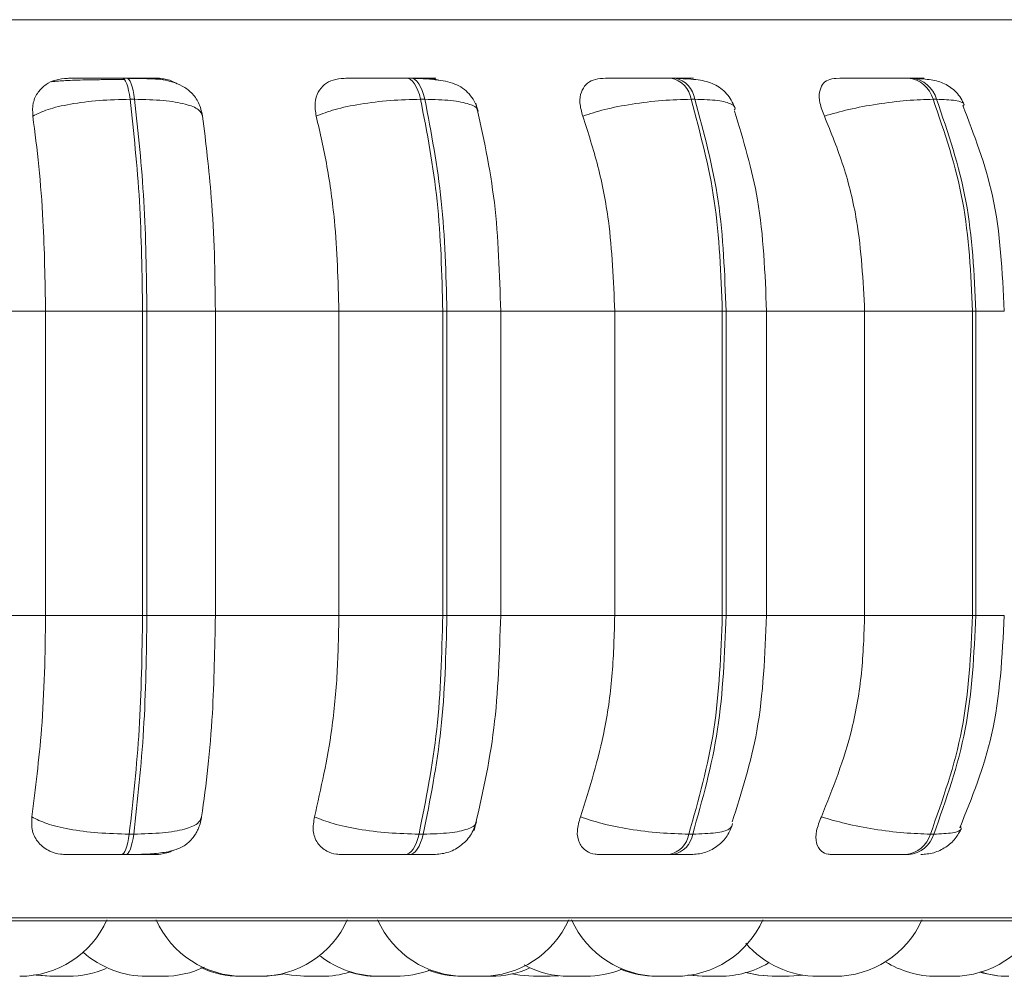
# Model space of a CAD drawing. Units: millimetres. Extents: x 470 to 882, y 3 to 283.
# Drawn here: x 802 to 802, y 177 to 177 of the extents above; entities that cross this region are included whole.
import ezdxf

# ---------------------------------------------------------------- set-up
doc = ezdxf.new("R2010")
doc.units = ezdxf.units.MM

msp = doc.modelspace()

# ---------------------------------------------------------------- linework, layer by layer
at = {"color": 7, "linetype": 'Continuous', "lineweight": 15}
for p, q in [((792.9231, 177.48064), (834.1431, 177.48064)), ((801.67322, 177.42689), (801.67734, 177.42689)), ((801.93493, 177.42689), (801.93883, 177.42689)), ((802.17858, 177.42689), (802.18214, 177.42689)), ((802.39677, 177.42689), (802.39988, 177.42689)), ((801.68053, 177.40742), (801.68465, 177.40742)), ((801.94796, 177.40742), (801.95185, 177.40742)), ((802.19692, 177.40742), (802.20048, 177.40742)), ((802.41987, 177.40742), (802.42298, 177.40742)), ((801.60269, 177.21242), (801.48449, 177.21242)), ((801.60269, 177.21242), (801.60269, 176.93242)), ((801.69205, 177.21242), (801.60269, 177.21242)), ((801.69205, 177.21242), (801.69205, 176.93242)), ((801.69606, 177.21242), (801.69205, 177.21242)), ((801.75902, 177.21242), (801.69606, 177.21242)), ((801.69606, 176.93242), (801.69606, 177.21242)), ((801.87279, 177.21242), (801.75902, 177.21242)), ((801.75902, 176.93242), (801.75902, 177.21242)), ((801.87279, 177.21242), (801.87279, 176.93242)), ((801.96843, 177.21242), (801.87279, 177.21242)), ((801.96843, 177.21242), (801.96843, 176.93242)), ((801.97223, 177.21242), (801.96843, 177.21242)), ((801.97223, 176.93242), (801.97223, 177.21242)), ((802.12672, 177.21242), (802.02083, 177.21242)), ((802.02188, 177.21242), (802.02188, 176.93242)), ((802.22574, 177.21242), (802.12672, 177.21242)), ((802.12672, 177.21242), (802.12672, 176.93242)), ((802.22574, 177.21242), (802.22574, 176.93242)), ((802.2292, 177.21242), (802.22574, 177.21242)), ((802.2292, 176.93242), (802.2292, 177.21242)), ((802.35676, 177.21242), (802.26197, 177.21242)), ((802.26646, 177.21242), (802.26646, 176.93242)), ((802.35676, 177.21242), (802.35676, 176.93242)), ((802.45614, 177.21242), (802.35676, 177.21242)), ((802.45614, 177.21242), (802.45614, 176.93242)), ((802.45918, 177.21242), (802.45614, 177.21242)), ((802.45918, 176.93242), (802.45918, 177.21242)), ((801.60269, 176.93242), (801.48449, 176.93242)), ((801.69205, 176.93242), (801.60269, 176.93242)), ((801.69606, 176.93242), (801.69205, 176.93242)), ((801.75902, 176.93242), (801.69606, 176.93242)), ((801.87279, 176.93242), (801.75902, 176.93242)), ((801.96843, 176.93242), (801.87279, 176.93242)), ((801.97223, 176.93242), (801.96843, 176.93242)), ((802.12672, 176.93242), (802.02083, 176.93242)), ((802.22574, 176.93242), (802.12672, 176.93242)), ((802.2292, 176.93242), (802.22574, 176.93242)), ((802.35676, 176.93242), (802.26197, 176.93242)), ((802.45614, 176.93242), (802.35676, 176.93242)), ((802.45918, 176.93242), (802.45614, 176.93242)), ((801.68385, 176.73124), (801.67973, 176.73124)), ((801.95042, 176.73124), (801.94652, 176.73124)), ((802.19847, 176.73124), (802.1949, 176.73124)), ((802.42045, 176.73124), (802.41733, 176.73124)), ((801.67662, 176.71242), (801.6725, 176.71242)), ((801.93755, 176.71242), (801.93365, 176.71242)), ((802.18034, 176.71242), (802.17677, 176.71242)), ((802.39761, 176.71242), (802.39449, 176.71242)), ((802.76857, 176.65147), (799.91257, 176.65147)), ((801.85704, 176.60042), (801.84164, 176.60042)), ((801.92345, 176.60042), (801.92336, 176.60042)), ((802.06731, 176.60042), (802.05191, 176.60042)), ((802.07531, 176.60078), (802.06731, 176.60042)), ((802.18271, 176.60042), (802.16731, 176.60042)), ((802.18066, 176.60042), (802.18067, 176.60042)), ((802.2998, 176.60131), (802.28735, 176.60042))]:
    msp.add_line(p, q, dxfattribs=at)
at = {"color": 8, "linetype": 'Continuous', "lineweight": 15}
for p, q in [((802.79509, 177.48064), (799.88604, 177.48064)), ((801.93493, 177.42689), (801.93487, 177.42689)), ((802.02188, 177.21242), (801.97223, 177.21242)), ((802.2292, 177.21242), (802.26646, 177.21242)), ((802.48534, 177.21242), (802.45918, 177.21242)), ((802.02188, 176.93242), (801.97223, 176.93242)), ((802.2292, 176.93242), (802.26646, 176.93242)), ((802.48534, 176.93242), (802.45918, 176.93242)), ((802.77843, 176.65407), (799.9027, 176.65407))]:
    msp.add_line(p, q, dxfattribs=at)
at = {"color": 7, "linetype": 'Continuous', "lineweight": 15, "flags": 128}
for points in [[(801.67319, 177.42689), (801.67429, 177.42658), (801.67537, 177.4256), (801.67642, 177.42397), (801.67741, 177.42172), (801.67833, 177.41889), (801.67917, 177.41552), (801.67991, 177.41168), (801.68053, 177.40742)], [(801.68465, 177.40742), (801.68402, 177.41168), (801.68328, 177.41552), (801.68245, 177.41889), (801.68152, 177.42172), (801.68053, 177.42397), (801.67949, 177.4256), (801.6784, 177.42658), (801.6773, 177.42689)], [(801.93487, 177.42689), (801.93683, 177.42658), (801.93876, 177.4256), (801.94062, 177.42397), (801.94239, 177.42172), (801.94404, 177.41889), (801.94553, 177.41552), (801.94684, 177.41168), (801.94796, 177.40742)], [(801.95185, 177.40742), (801.95074, 177.41168), (801.94942, 177.41552), (801.94793, 177.41889), (801.94629, 177.42172), (801.94452, 177.42397), (801.94266, 177.4256), (801.94073, 177.42658), (801.93877, 177.42689)], [(801.67973, 176.73124), (801.6791, 176.72713), (801.67837, 176.72342), (801.67754, 176.72017), (801.67663, 176.71744), (801.67566, 176.71527), (801.67463, 176.7137), (801.67358, 176.71274), (801.6725, 176.71242)], [(801.67662, 176.71242), (801.6777, 176.71274), (801.67875, 176.7137), (801.67978, 176.71527), (801.68075, 176.71744), (801.68166, 176.72017), (801.68249, 176.72342), (801.68322, 176.72713), (801.68385, 176.73124)], [(801.94652, 176.73124), (801.9454, 176.72713), (801.9441, 176.72342), (801.94262, 176.72017), (801.94101, 176.71744), (801.93927, 176.71527), (801.93745, 176.7137), (801.93556, 176.71274), (801.93365, 176.71242)], [(801.93755, 176.71242), (801.93946, 176.71274), (801.94135, 176.7137), (801.94317, 176.71527), (801.94491, 176.71744), (801.94653, 176.72017), (801.948, 176.72342), (801.9493, 176.72713), (801.95042, 176.73124)], [(802.27195, 176.60042), (802.25935, 176.60133), (802.24733, 176.60393)], [(801.60663, 176.60042), (801.59403, 176.60133), (801.59137, 176.60175)], [(801.60825, 176.60042), (801.59565, 176.60133), (801.59218, 176.6019)], [(801.82125, 176.60253), (801.81469, 176.60133), (801.80209, 176.60042)], [(801.84164, 176.60042), (801.82904, 176.60133), (801.82163, 176.60273)], [(802.05191, 176.60042), (802.03931, 176.60133), (802.03204, 176.60269)], [(802.2073, 176.60042), (802.1947, 176.60133), (802.19399, 176.60143)], [(802.20819, 176.60042), (802.19559, 176.60133), (802.19443, 176.6015)], [(802.27165, 176.60042), (802.25905, 176.60133), (802.24718, 176.60389)]]:
    msp.add_lwpolyline(points, dxfattribs=at)
at = {"color": 7, "linetype": 'Continuous', "lineweight": 15}
for centre, radius, start, end in [((802.17379, 177.40399), 0.02338, 8.43595, 78.39316), ((802.17735, 177.40399), 0.02338, 8.43597, 78.39317), ((802.39386, 177.39998), 0.02706, 15.95168, 84.04574), ((802.39697, 177.39998), 0.02706, 15.9517, 84.04574), ((802.17215, 176.73502), 0.02306, 281.56299, 350.58568), ((802.17571, 176.73502), 0.02306, 281.563, 350.58569), ((802.39168, 176.73909), 0.02682, 276.01496, 342.98145), ((802.3948, 176.73909), 0.02682, 276.01496, 342.98147), ((801.57892, 176.68842), 0.088, 270, 335.85226), ((801.7848, 176.68842), 0.088, 204.14774, 270), ((801.8002, 176.68842), 0.088, 270, 335.85226), ((801.98867, 176.68842), 0.088, 204.14774, 270), ((802.00407, 176.68842), 0.088, 270, 335.85226), ((802.16731, 176.68842), 0.088, 204.14774, 270), ((802.18271, 176.68842), 0.088, 270, 335.85226), ((802.32924, 176.68842), 0.088, 270, 335.85226), ((802.43803, 176.68842), 0.088, 270, 335.85226), ((801.69576, 176.68842), 0.088, 228.40758, 270), ((802.31384, 176.68842), 0.088, 220.83581, 270), ((801.90993, 176.68842), 0.088, 232.02342, 270), ((802.42263, 176.68842), 0.088, 237.95063, 270), ((801.62365, 176.68842), 0.088, 270, 293.42781), ((801.71116, 176.68842), 0.088, 270, 295.24749), ((801.78215, 176.68842), 0.088, 245.45182, 270), ((801.85704, 176.68842), 0.088, 270, 286.86261), ((801.9081, 176.68842), 0.088, 252.7156, 270), ((801.92533, 176.68842), 0.088, 270, 290.26447), ((801.98629, 176.68842), 0.088, 249.09952, 270), ((802.01284, 176.68842), 0.088, 270, 293.6022), ((802.08471, 176.68842), 0.088, 241.8549, 270), ((802.10011, 176.68842), 0.088, 270, 291.73278), ((802.16528, 176.68842), 0.088, 247.77435, 270), ((802.22359, 176.68842), 0.088, 270, 300.24706), ((802.48895, 176.68842), 0.088, 252.80937, 270), ((802.48951, 176.68842), 0.088, 252.61861, 270)]:
    msp.add_arc(centre, radius, start, end, dxfattribs=at)
for points, knots in [([(801.62286, 177.42668), (801.61918, 177.42637), (801.61183, 177.42574), (801.60252, 177.42107), (801.59521, 177.41395), (801.59046, 177.404), (801.59078, 177.39604), (801.59095, 177.39188)], [0, 0, 0, 0, 0.17776, 0.354822, 0.546328, 0.763534, 1, 1, 1, 1]), ([(801.6084, 177.42348), (801.61013, 177.42373), (801.61404, 177.4243), (801.62621, 177.42486), (801.63942, 177.42523), (801.64892, 177.42542), (801.6551, 177.42548), (801.65721, 177.4255)], [0, 0, 0, 0, 0.258867, 0.583353, 0.747793, 0.913605, 1, 1, 1, 1]), ([(801.62286, 177.42668), (801.62405, 177.42671), (801.62644, 177.42675), (801.63581, 177.42681), (801.64571, 177.42685), (801.6544, 177.42687), (801.66377, 177.42689), (801.67007, 177.42689), (801.67319, 177.42689)], [0, 0, 0, 0, 0.249948, 0.499277, 0.626937, 0.749901, 0.876067, 1, 1, 1, 1]), ([(801.65721, 177.4255), (801.65916, 177.42553), (801.66517, 177.4256), (801.67125, 177.42561), (801.67535, 177.42562)], [0, 0, 0, 0, 0.325049, 1, 1, 1, 1]), ([(801.7044, 177.42668), (801.70591, 177.42671), (801.70894, 177.42675), (801.70601, 177.42681), (801.70032, 177.42685), (801.69411, 177.42687), (801.68642, 177.42689), (801.68033, 177.42689), (801.6773, 177.42689)], [0, 0, 0, 0, 0.249946, 0.499272, 0.626637, 0.749893, 0.875921, 1, 1, 1, 1]), ([(801.67838, 177.42659), (801.68629, 177.42655), (801.70148, 177.42648), (801.71696, 177.42473), (801.72892, 177.41993), (801.73733, 177.41363), (801.74435, 177.40441), (801.74627, 177.39638), (801.74724, 177.39235)], [0, 0, 0, 0, 0.255305, 0.490038, 0.609696, 0.73537, 0.867032, 1, 1, 1, 1]), ([(801.72351, 177.42174), (801.72267, 177.42228), (801.71874, 177.42481), (801.7118, 177.42629), (801.70626, 177.42658), (801.7044, 177.42668)], [0, 0, 0, 0, 0.153904, 0.715385, 1, 1, 1, 1]), ([(801.87751, 177.42668), (801.87406, 177.42637), (801.86716, 177.42574), (801.85901, 177.42107), (801.85308, 177.41395), (801.84992, 177.404), (801.85121, 177.39604), (801.85187, 177.39188)], [0, 0, 0, 0, 0.17776, 0.354822, 0.546328, 0.763534, 1, 1, 1, 1]), ([(801.87751, 177.42668), (801.87977, 177.42671), (801.88429, 177.42675), (801.89585, 177.42681), (801.90698, 177.42685), (801.91624, 177.42687), (801.92582, 177.42689), (801.93187, 177.42689), (801.93487, 177.42689)], [0, 0, 0, 0, 0.2499483, 0.4992767, 0.6269368, 0.7499011, 0.8760666, 1, 1, 1, 1]), ([(801.95473, 177.42668), (801.9573, 177.42671), (801.96242, 177.42675), (801.96233, 177.42681), (801.95869, 177.42685), (801.95384, 177.42687), (801.94727, 177.42689), (801.94159, 177.42689), (801.93877, 177.42689)], [0, 0, 0, 0, 0.249946, 0.499272, 0.626637, 0.749893, 0.875921, 1, 1, 1, 1]), ([(801.94069, 177.42659), (801.94497, 177.42646), (801.95332, 177.42622), (801.96726, 177.42504), (801.97871, 177.42249), (801.98825, 177.41684), (801.99397, 177.41121), (801.99842, 177.40434), (802.0001, 177.39893), (802.0009, 177.39635)], [0, 0, 0, 0, 0.15402, 0.300611, 0.568863, 0.690681, 0.803232, 0.906271, 1, 1, 1, 1]), ([(801.96477, 177.42498), (801.9632, 177.42549), (801.95982, 177.42658), (801.95651, 177.42665), (801.95473, 177.42668)], [0, 0, 0, 0, 0.462235, 1, 1, 1, 1]), ([(802.11585, 177.42668), (802.11273, 177.42637), (802.1065, 177.42574), (802.09974, 177.42107), (802.09538, 177.41395), (802.0939, 177.404), (802.09611, 177.39604), (802.09726, 177.39188)], [0, 0, 0, 0, 0.17776, 0.354822, 0.546328, 0.763534, 1, 1, 1, 1]), ([(802.11585, 177.42668), (802.11911, 177.42671), (802.12563, 177.42675), (802.13902, 177.42681), (802.15105, 177.42685), (802.16059, 177.42687), (802.17009, 177.42689), (802.17571, 177.42689), (802.1785, 177.42689)], [0, 0, 0, 0, 0.249948, 0.499277, 0.626937, 0.749901, 0.876067, 1, 1, 1, 1]), ([(802.1864, 177.42668), (802.18994, 177.42671), (802.197, 177.42675), (802.19975, 177.42681), (802.19829, 177.42685), (802.19495, 177.42687), (802.18969, 177.42689), (802.18459, 177.42689), (802.18206, 177.42689)], [0, 0, 0, 0, 0.249946, 0.499272, 0.626637, 0.749893, 0.875921, 1, 1, 1, 1]), ([(802.18477, 177.42659), (802.19124, 177.42631), (802.20362, 177.42579), (802.21581, 177.42276), (802.22433, 177.41781), (802.2297, 177.4129), (802.23415, 177.40684), (802.23609, 177.40204), (802.23703, 177.39971)], [0, 0, 0, 0, 0.289956, 0.554124, 0.676221, 0.791406, 0.899214, 1, 1, 1, 1]), ([(802.1921, 177.42606), (802.19185, 177.42613), (802.18985, 177.42674), (802.18801, 177.42671), (802.1864, 177.42668)], [0, 0, 0, 0, 0.129622, 1, 1, 1, 1]), ([(802.33064, 177.42668), (802.32794, 177.42637), (802.32255, 177.42574), (802.31741, 177.42107), (802.31474, 177.41395), (802.315, 177.404), (802.31806, 177.39604), (802.31966, 177.39188)], [0, 0, 0, 0, 0.1777603, 0.3548217, 0.5463285, 0.7635337, 1, 1, 1, 1]), ([(802.33064, 177.42668), (802.3348, 177.42671), (802.34311, 177.42675), (802.35793, 177.42681), (802.37048, 177.42685), (802.38003, 177.42687), (802.38916, 177.42689), (802.39418, 177.42689), (802.39666, 177.42689)], [0, 0, 0, 0, 0.2499483, 0.4992767, 0.6269368, 0.7499011, 0.8760666, 1, 1, 1, 1]), ([(802.40319, 177.42659), (802.40823, 177.42631), (802.418, 177.42576), (802.43022, 177.42245), (802.43946, 177.41611), (802.44539, 177.40875), (802.44748, 177.40442), (802.4485, 177.4023)], [0, 0, 0, 0, 0.275342, 0.533541, 0.775026, 0.889651, 1, 1, 1, 1]), ([(801.59095, 177.39188), (801.59519, 177.394), (801.60383, 177.39831), (801.62529, 177.40323), (801.65195, 177.40673), (801.67093, 177.40719), (801.68053, 177.40742)], [0, 0, 0, 0, 0.236569, 0.482311, 0.737989, 1, 1, 1, 1]), ([(801.74728, 177.39188), (801.74646, 177.394), (801.74478, 177.39831), (801.73207, 177.40323), (801.71191, 177.40673), (801.69381, 177.40719), (801.68465, 177.40742)], [0, 0, 0, 0, 0.2365687, 0.482311, 0.737989, 1, 1, 1, 1]), ([(801.85187, 177.39188), (801.85731, 177.394), (801.8684, 177.39831), (801.89238, 177.40323), (801.92034, 177.40673), (801.93868, 177.40719), (801.94796, 177.40742)], [0, 0, 0, 0, 0.236569, 0.482311, 0.737989, 1, 1, 1, 1]), ([(801.99891, 177.40398), (802.00549, 177.37413), (802.01861, 177.31456), (802.02068, 177.24642), (802.02171, 177.21242)], [0, 0, 0, 0, 0.501057, 1, 1, 1, 1]), ([(802.09726, 177.39188), (802.10374, 177.394), (802.11693, 177.39831), (802.1427, 177.40323), (802.17111, 177.40673), (802.18825, 177.40719), (802.19692, 177.40742)], [0, 0, 0, 0, 0.236569, 0.482311, 0.737989, 1, 1, 1, 1]), ([(802.31966, 177.39188), (802.32697, 177.394), (802.34188, 177.39831), (802.36865, 177.40323), (802.39665, 177.40673), (802.41207, 177.40719), (802.41987, 177.40742)], [0, 0, 0, 0, 0.236569, 0.482311, 0.737989, 1, 1, 1, 1]), ([(802.44711, 177.40179), (802.45758, 177.37461), (802.4803, 177.31567), (802.48358, 177.24858), (802.48534, 177.21242)], [0, 0, 0, 0, 0.461111, 1, 1, 1, 1]), ([(802.23697, 177.39641), (802.2451, 177.36978), (802.26259, 177.3125), (802.26511, 177.2473), (802.26646, 177.21242)], [0, 0, 0, 0, 0.464918, 1, 1, 1, 1]), ([(801.59095, 177.39188), (801.59291, 177.37673), (801.59682, 177.34644), (801.60149, 177.28626), (801.60223, 177.24047), (801.60269, 177.21242)], [0, 0, 0, 0, 0.279282, 0.558458, 1, 1, 1, 1]), ([(801.75902, 177.21242), (801.75883, 177.23011), (801.75846, 177.2655), (801.75511, 177.32759), (801.75026, 177.36746), (801.74728, 177.39188)], [0, 0, 0, 0, 0.279114, 0.558227, 1, 1, 1, 1]), ([(801.85187, 177.39188), (801.85536, 177.37673), (801.86234, 177.34644), (801.87065, 177.28626), (801.87198, 177.24047), (801.87279, 177.21242)], [0, 0, 0, 0, 0.279282, 0.558458, 1, 1, 1, 1]), ([(802.09726, 177.39188), (802.10218, 177.37673), (802.11201, 177.34644), (802.12371, 177.28626), (802.12558, 177.24047), (802.12672, 177.21242)], [0, 0, 0, 0, 0.279282, 0.558458, 1, 1, 1, 1]), ([(802.31966, 177.39188), (802.32585, 177.37673), (802.33823, 177.34644), (802.35297, 177.28626), (802.35532, 177.24047), (802.35676, 177.21242)], [0, 0, 0, 0, 0.279282, 0.558467, 1, 1, 1, 1]), ([(801.60269, 176.93242), (801.6025, 176.91473), (801.60211, 176.87934), (801.59867, 176.81493), (801.59341, 176.77337), (801.59008, 176.74711)], [0, 0, 0, 0, 0.269142, 0.538283, 1, 1, 1, 1]), ([(801.74641, 176.74711), (801.74845, 176.76206), (801.75251, 176.79194), (801.75764, 176.85383), (801.75848, 176.902), (801.75902, 176.93242)], [0, 0, 0, 0, 0.2693216, 0.5385391, 1, 1, 1, 1]), ([(801.87279, 176.93242), (801.87245, 176.91473), (801.87177, 176.87934), (801.86562, 176.81493), (801.85625, 176.77337), (801.85033, 176.74711)], [0, 0, 0, 0, 0.269142, 0.538283, 1, 1, 1, 1]), ([(802.02171, 176.93242), (802.0206, 176.89713), (802.01836, 176.82637), (802.00427, 176.76517), (801.99721, 176.7345)], [0, 0, 0, 0, 0.498855, 1, 1, 1, 1]), ([(802.12672, 176.93242), (802.12624, 176.91473), (802.12529, 176.87934), (802.11663, 176.81493), (802.10343, 176.77337), (802.0951, 176.74711)], [0, 0, 0, 0, 0.269142, 0.538283, 1, 1, 1, 1]), ([(802.26646, 176.93242), (802.265, 176.89619), (802.26228, 176.82855), (802.24351, 176.76972), (802.23479, 176.74241)], [0, 0, 0, 0, 0.53568, 1, 1, 1, 1]), ([(802.35676, 176.93242), (802.35616, 176.91473), (802.35496, 176.87934), (802.34405, 176.81493), (802.32743, 176.77337), (802.31693, 176.74711)], [0, 0, 0, 0, 0.269142, 0.538283, 1, 1, 1, 1]), ([(802.48534, 176.93242), (802.48345, 176.89497), (802.47992, 176.8254), (802.45557, 176.76491), (802.44433, 176.73697)], [0, 0, 0, 0, 0.538319, 1, 1, 1, 1]), ([(801.59008, 176.74711), (801.58991, 176.74274), (801.58956, 176.73398), (801.5956, 176.72287), (801.60511, 176.71566), (801.61464, 176.71273), (801.62006, 176.7125), (801.62186, 176.71242)], [0, 0, 0, 0, 0.250958, 0.502293, 0.741311, 0.914549, 1, 1, 1, 1]), ([(801.59008, 176.74711), (801.59429, 176.74497), (801.60288, 176.74059), (801.62424, 176.73555), (801.65096, 176.73196), (801.67005, 176.73148), (801.67973, 176.73124)], [0, 0, 0, 0, 0.235264, 0.480708, 0.736689, 1, 1, 1, 1]), ([(801.74635, 176.74644), (801.74598, 176.74455), (801.74542, 176.7417), (801.74386, 176.73745), (801.7423, 176.73402), (801.74031, 176.73049), (801.73672, 176.72548), (801.73093, 176.72038), (801.7216, 176.71618), (801.70911, 176.71373), (801.69609, 176.7128), (801.68487, 176.71247), (801.67932, 176.71244), (801.67662, 176.71242)], [0, 0, 0, 0, 0.064868, 0.098038, 0.13304, 0.17249, 0.219602, 0.343378, 0.498218, 0.66873, 0.840013, 0.922136, 1, 1, 1, 1]), ([(801.74641, 176.74711), (801.74561, 176.74497), (801.74397, 176.74059), (801.73141, 176.73555), (801.71126, 176.73196), (801.69307, 176.73148), (801.68385, 176.73124)], [0, 0, 0, 0, 0.235264, 0.480708, 0.736689, 1, 1, 1, 1]), ([(801.85033, 176.74711), (801.8496, 176.74274), (801.84814, 176.73398), (801.85228, 176.72287), (801.86021, 176.71566), (801.86881, 176.71273), (801.87393, 176.7125), (801.87562, 176.71242)], [0, 0, 0, 0, 0.250958, 0.502293, 0.741311, 0.914549, 1, 1, 1, 1]), ([(801.85033, 176.74711), (801.85574, 176.74497), (801.86677, 176.74059), (801.89066, 176.73555), (801.91872, 176.73196), (801.93717, 176.73148), (801.94652, 176.73124)], [0, 0, 0, 0, 0.235264, 0.480708, 0.736689, 1, 1, 1, 1]), ([(801.99937, 176.74244), (801.99781, 176.7382), (801.99468, 176.72966), (801.9848, 176.71985), (801.97282, 176.71355), (801.96415, 176.71279), (801.96, 176.71242)], [0, 0, 0, 0, 0.2576, 0.518581, 0.769612, 1, 1, 1, 1]), ([(802.0951, 176.74711), (802.09383, 176.74274), (802.0913, 176.73398), (802.0934, 176.72287), (802.09951, 176.71566), (802.10692, 176.71273), (802.11159, 176.7125), (802.11313, 176.71242)], [0, 0, 0, 0, 0.250958, 0.502293, 0.741311, 0.914549, 1, 1, 1, 1]), ([(802.0951, 176.74711), (802.10153, 176.74497), (802.11467, 176.74059), (802.14038, 176.73555), (802.16891, 176.73196), (802.18616, 176.73148), (802.1949, 176.73124)], [0, 0, 0, 0, 0.235264, 0.480708, 0.736689, 1, 1, 1, 1]), ([(802.31693, 176.74711), (802.31517, 176.74274), (802.31165, 176.73398), (802.31165, 176.72287), (802.31576, 176.71566), (802.32175, 176.71273), (802.32582, 176.7125), (802.32717, 176.71242)], [0, 0, 0, 0, 0.250958, 0.502293, 0.741311, 0.914549, 1, 1, 1, 1]), ([(802.31693, 176.74711), (802.3242, 176.74497), (802.33906, 176.74059), (802.36579, 176.73555), (802.39393, 176.73196), (802.40945, 176.73148), (802.41733, 176.73124)], [0, 0, 0, 0, 0.235264, 0.480708, 0.736689, 1, 1, 1, 1]), ([(802.2349, 176.739), (802.23324, 176.73537), (802.22983, 176.7279), (802.22066, 176.71928), (802.20945, 176.71349), (802.20123, 176.71277), (802.19721, 176.71242)], [0, 0, 0, 0, 0.243077, 0.498786, 0.755147, 1, 1, 1, 1]), ([(802.44586, 176.7364), (802.44415, 176.73323), (802.44062, 176.72668), (802.43165, 176.71889), (802.4206, 176.71346), (802.41244, 176.71276), (802.4084, 176.71242)], [0, 0, 0, 0, 0.237758, 0.490297, 0.748194, 1, 1, 1, 1]), ([(801.70314, 176.71242), (801.70691, 176.71265), (801.71291, 176.71302), (801.71837, 176.71549), (801.7204, 176.71641)], [0, 0, 0, 0, 0.6268427, 1, 1, 1, 1]), ([(801.6725, 176.71242), (801.6693, 176.71242), (801.66284, 176.71242), (801.65325, 176.71242), (801.64442, 176.71242), (801.63447, 176.71242), (801.6252, 176.71242), (801.62297, 176.71242), (801.62186, 176.71242)], [0, 0, 0, 0, 0.123743, 0.250032, 0.372758, 0.500715, 0.749949, 1, 1, 1, 1]), ([(801.70314, 176.71242), (801.70481, 176.71242), (801.70813, 176.71242), (801.70552, 176.71242), (801.69997, 176.71242), (801.69375, 176.71242), (801.68596, 176.71242), (801.67971, 176.71242), (801.67662, 176.71242)], [0, 0, 0, 0, 0.2500484, 0.4992799, 0.6269583, 0.7499602, 0.876123, 1, 1, 1, 1]), ([(801.93365, 176.71242), (801.93057, 176.71242), (801.92436, 176.71242), (801.91453, 176.71242), (801.90508, 176.71242), (801.89382, 176.71242), (801.88226, 176.71242), (801.87784, 176.71242), (801.87562, 176.71242)], [0, 0, 0, 0, 0.123743, 0.250032, 0.372758, 0.500715, 0.749949, 1, 1, 1, 1]), ([(801.95995, 176.71242), (801.95921, 176.71242), (801.95776, 176.71242), (801.95286, 176.71242), (801.94626, 176.71242), (801.94043, 176.71242), (801.93755, 176.71242)], [0, 0, 0, 0, 0.254989, 0.500639, 0.752602, 1, 1, 1, 1]), ([(802.17677, 176.71242), (802.17391, 176.71242), (802.16814, 176.71242), (802.15837, 176.71242), (802.14859, 176.71242), (802.13636, 176.71242), (802.12286, 176.71242), (802.11638, 176.71242), (802.11313, 176.71242)], [0, 0, 0, 0, 0.1237429, 0.2500319, 0.3727577, 0.500715, 0.7499494, 1, 1, 1, 1]), ([(802.19722, 176.71242), (802.19705, 176.71242), (802.19673, 176.71242), (802.19339, 176.71242), (802.18815, 176.71242), (802.18292, 176.71242), (802.18034, 176.71242)], [0, 0, 0, 0, 0.254989, 0.500639, 0.752602, 1, 1, 1, 1]), ([(802.39449, 176.71242), (802.39194, 176.71242), (802.38678, 176.71242), (802.37736, 176.71242), (802.36755, 176.71242), (802.35472, 176.71242), (802.3397, 176.71242), (802.33135, 176.71242), (802.32717, 176.71242)], [0, 0, 0, 0, 0.123743, 0.250032, 0.372758, 0.500715, 0.749949, 1, 1, 1, 1]), ([(801.60974, 176.60042), (801.60944, 176.60042), (801.60871, 176.60042), (801.60789, 176.60042), (801.6074, 176.60042), (801.60716, 176.60042), (801.6068, 176.60042), (801.60643, 176.60042), (801.60661, 176.60042), (801.60661, 176.60042)], [0, 0, 0, 0, 0.146277, 0.360038, 0.573477, 0.580738, 0.636513, 0.99715, 1, 1, 1, 1]), ([(801.62367, 176.60042), (801.62365, 176.60042), (801.6236, 176.60042), (801.62326, 176.60042), (801.62305, 176.60042), (801.623, 176.60042), (801.62259, 176.60042), (801.62174, 176.60042), (801.62028, 176.60042), (801.61936, 176.60042), (801.61875, 176.60042), (801.61782, 176.60042), (801.61632, 176.60042), (801.61445, 176.60042), (801.61346, 176.60042), (801.61286, 176.60042), (801.61194, 176.60042), (801.61068, 176.60042), (801.6095, 176.60042), (801.60903, 176.60042), (801.60883, 176.60042), (801.60882, 176.60042), (801.60878, 176.60042), (801.60842, 176.60042), (801.6081, 176.60042), (801.60822, 176.60042), (801.60823, 176.60042)], [0, 0, 0, 0, 0.0627361, 0.1253934, 0.1259739, 0.1304254, 0.1426867, 0.2496373, 0.3124598, 0.3751872, 0.3771444, 0.3932679, 0.4994414, 0.5622634, 0.6249906, 0.6269439, 0.6430626, 0.7492453, 0.8120678, 0.8747953, 0.8749428, 0.8760026, 0.878856, 0.8895024, 0.999833, 1, 1, 1, 1]), ([(801.69576, 176.60042), (801.69546, 176.60042), (801.69483, 176.60042), (801.6944, 176.60042), (801.69415, 176.60042), (801.6938, 176.60042), (801.69343, 176.60042), (801.6936, 176.60042), (801.6936, 176.60042)], [0, 0, 0, 0, 0.226032, 0.484164, 0.492946, 0.5604, 0.996553, 1, 1, 1, 1]), ([(801.71118, 176.60042), (801.71116, 176.60042), (801.71111, 176.60042), (801.71077, 176.60042), (801.71056, 176.60042), (801.7105, 176.60042), (801.7101, 176.60042), (801.70925, 176.60042), (801.70779, 176.60042), (801.70687, 176.60042), (801.70626, 176.60042), (801.70533, 176.60042), (801.70383, 176.60042), (801.70196, 176.60042), (801.70097, 176.60042), (801.70037, 176.60042), (801.69945, 176.60042), (801.69819, 176.60042), (801.697, 176.60042), (801.69654, 176.60042), (801.69634, 176.60042), (801.69633, 176.60042), (801.69628, 176.60042), (801.69592, 176.60042), (801.69561, 176.60042), (801.69573, 176.60042), (801.69573, 176.60042)], [0, 0, 0, 0, 0.062736, 0.125393, 0.125974, 0.130425, 0.142687, 0.249637, 0.31246, 0.375187, 0.377144, 0.393268, 0.499441, 0.562263, 0.624991, 0.626944, 0.643063, 0.749245, 0.812068, 0.874795, 0.874943, 0.876003, 0.878856, 0.889502, 0.999833, 1, 1, 1, 1]), ([(801.78488, 176.60042), (801.78472, 176.60042), (801.78412, 176.60042), (801.78341, 176.60042), (801.78292, 176.60042), (801.78267, 176.60042), (801.78232, 176.60042), (801.78195, 176.60042), (801.78212, 176.60042), (801.78213, 176.60042)], [0, 0, 0, 0, 0.087909, 0.316285, 0.544316, 0.552073, 0.611662, 0.996955, 1, 1, 1, 1]), ([(801.80022, 176.60042), (801.8002, 176.60042), (801.80016, 176.60042), (801.79982, 176.60042), (801.7996, 176.60042), (801.79955, 176.60042), (801.79914, 176.60042), (801.79829, 176.60042), (801.79683, 176.60042), (801.79591, 176.60042), (801.79531, 176.60042), (801.79437, 176.60042), (801.79287, 176.60042), (801.791, 176.60042), (801.79001, 176.60042), (801.78941, 176.60042), (801.78849, 176.60042), (801.78724, 176.60042), (801.78605, 176.60042), (801.78558, 176.60042), (801.78539, 176.60042), (801.78537, 176.60042), (801.78533, 176.60042), (801.78497, 176.60042), (801.78465, 176.60042), (801.78478, 176.60042), (801.78478, 176.60042)], [0, 0, 0, 0, 0.062736, 0.125393, 0.125974, 0.130425, 0.142687, 0.249637, 0.31246, 0.375187, 0.377144, 0.393268, 0.499441, 0.562263, 0.624991, 0.626944, 0.643063, 0.749245, 0.812068, 0.874795, 0.874943, 0.876003, 0.878856, 0.889502, 0.999833, 1, 1, 1, 1]), ([(801.80211, 176.60042), (801.80208, 176.60042), (801.80203, 176.60042), (801.8017, 176.60042), (801.8015, 176.60042), (801.80149, 176.60042), (801.80144, 176.60042), (801.80104, 176.60042), (801.80024, 176.60042), (801.7991, 176.60042), (801.79871, 176.60042)], [0, 0, 0, 0, 0.203003, 0.405698, 0.406175, 0.409599, 0.41882, 0.453222, 0.809741, 1, 1, 1, 1]), ([(801.80165, 176.60042), (801.80165, 176.60042), (801.80178, 176.60042), (801.80144, 176.60042), (801.80074, 176.60042), (801.79995, 176.60042), (801.79922, 176.60042), (801.79913, 176.60042)], [0, 0, 0, 0, 0.000578, 0.33121, 0.55941, 0.94912, 1, 1, 1, 1]), ([(801.84158, 176.60042), (801.84136, 176.60042), (801.84084, 176.60042), (801.8405, 176.60042), (801.8404, 176.60042), (801.8404, 176.60042), (801.8404, 176.60042)], [0, 0, 0, 0, 0.267573, 0.633461, 0.998872, 1, 1, 1, 1]), ([(801.85578, 176.60042), (801.85579, 176.60042), (801.85583, 176.60042), (801.85542, 176.60042), (801.85471, 176.60042), (801.85421, 176.60042), (801.85405, 176.60042)], [0, 0, 0, 0, 0.102132, 0.57328, 0.859002, 1, 1, 1, 1]), ([(801.91001, 176.60042), (801.90969, 176.60042), (801.90897, 176.60042), (801.90849, 176.60042), (801.90826, 176.60042), (801.90812, 176.60042), (801.90818, 176.60042), (801.90822, 176.60042)], [0, 0, 0, 0, 0.254226, 0.575183, 0.731297, 0.813948, 1, 1, 1, 1]), ([(801.92531, 176.60042), (801.92531, 176.60042), (801.92531, 176.60042), (801.92526, 176.60042), (801.92524, 176.60042), (801.92508, 176.60042), (801.92458, 176.60042), (801.92348, 176.60042), (801.92273, 176.60042), (801.92231, 176.60042), (801.92229, 176.60042), (801.9222, 176.60042), (801.92139, 176.60042), (801.91984, 176.60042), (801.91775, 176.60042), (801.91574, 176.60042), (801.914, 176.60042), (801.91251, 176.60042), (801.91125, 176.60042), (801.91029, 176.60042), (801.90991, 176.60042), (801.90995, 176.60042), (801.90996, 176.60042)], [0, 0, 0, 0, 0.041298, 0.041879, 0.046335, 0.058609, 0.165667, 0.228552, 0.291343, 0.29149, 0.292551, 0.295407, 0.306064, 0.416506, 0.50372, 0.563914, 0.666711, 0.729051, 0.79131, 0.898693, 0.971442, 1, 1, 1, 1]), ([(801.98869, 176.60042), (801.98829, 176.60042), (801.98752, 176.60042), (801.98682, 176.60042), (801.98653, 176.60042), (801.9864, 176.60042), (801.9863, 176.60042), (801.98635, 176.60042), (801.98638, 176.60042)], [0, 0, 0, 0, 0.261061, 0.507633, 0.753833, 0.762209, 0.826545, 1, 1, 1, 1]), ([(802.0041, 176.60042), (802.00407, 176.60042), (802.00403, 176.60042), (802.00392, 176.60042), (802.00389, 176.60042), (802.00367, 176.60042), (802.00308, 176.60042), (802.00188, 176.60042), (802.00108, 176.60042), (802.00065, 176.60042), (802.00062, 176.60042), (802.00053, 176.60042), (801.99969, 176.60042), (801.99809, 176.60042), (801.99599, 176.60042), (801.994, 176.60042), (801.9923, 176.60042), (801.99088, 176.60042), (801.99024, 176.60042), (801.98989, 176.60042), (801.98934, 176.60042), (801.98882, 176.60042), (801.98861, 176.60042), (801.98866, 176.60042), (801.98866, 176.60042)], [0, 0, 0, 0, 0.06268, 0.063261, 0.067714, 0.079979, 0.186968, 0.249813, 0.312563, 0.312711, 0.313771, 0.316626, 0.327276, 0.437646, 0.524804, 0.58496, 0.687691, 0.749991, 0.81221, 0.814226, 0.830619, 0.936277, 0.999222, 1, 1, 1, 1]), ([(801.9969, 176.60042), (801.99681, 176.60042), (801.99671, 176.60042), (801.99674, 176.60042), (801.99674, 176.60042)], [0, 0, 0, 0, 0.974438, 1, 1, 1, 1]), ([(802.01286, 176.60042), (802.01283, 176.60042), (802.01278, 176.60042), (802.01245, 176.60042), (802.01225, 176.60042), (802.01224, 176.60042), (802.01219, 176.60042), (802.01179, 176.60042), (802.01082, 176.60042), (802.00913, 176.60042), (802.00728, 176.60042), (802.00546, 176.60042), (802.00362, 176.60042), (802.00265, 176.60042), (802.00205, 176.60042), (802.00113, 176.60042), (801.99987, 176.60042), (801.99868, 176.60042), (801.99821, 176.60042), (801.99796, 176.60042), (801.9976, 176.60042), (801.99733, 176.60042), (801.99741, 176.60042), (801.99741, 176.60042)], [0, 0, 0, 0, 0.06282, 0.125545, 0.125693, 0.126753, 0.129606, 0.140252, 0.250578, 0.337702, 0.397834, 0.500524, 0.562799, 0.624993, 0.626941, 0.643052, 0.749243, 0.812062, 0.874787, 0.87674, 0.892858, 0.999037, 1, 1, 1, 1]), ([(802.01219, 176.60042), (802.01219, 176.60042), (802.01232, 176.60042), (802.01198, 176.60042), (802.01129, 176.60042), (802.01021, 176.60042), (802.00879, 176.60042), (802.00787, 176.60042), (802.00727, 176.60042), (802.00654, 176.60042), (802.00577, 176.60042), (802.00512, 176.60042)], [0, 0, 0, 0, 0.000322, 0.184866, 0.312236, 0.529752, 0.661662, 0.7934, 0.797526, 0.831652, 1, 1, 1, 1]), ([(802.08479, 176.60042), (802.08436, 176.60042), (802.0836, 176.60042), (802.08328, 176.60042), (802.08332, 176.60042), (802.08333, 176.60042)], [0, 0, 0, 0, 0.501253, 0.885265, 1, 1, 1, 1]), ([(802.10004, 176.60042), (802.10003, 176.60042), (802.10002, 176.60042), (802.09938, 176.60042), (802.09883, 176.60042), (802.09852, 176.60042), (802.0985, 176.60042), (802.09843, 176.60042), (802.0978, 176.60042), (802.0965, 176.60042), (802.09454, 176.60042), (802.09254, 176.60042), (802.0907, 176.60042), (802.08897, 176.60042), (802.08811, 176.60042), (802.0876, 176.60042), (802.08682, 176.60042), (802.08578, 176.60042), (802.08509, 176.60042), (802.08487, 176.60042), (802.08473, 176.60042), (802.08479, 176.60042), (802.08483, 176.60042)], [0, 0, 0, 0, 0.082439, 0.145333, 0.208131, 0.208279, 0.20934, 0.212196, 0.222855, 0.33331, 0.420535, 0.480737, 0.583548, 0.645896, 0.708162, 0.710112, 0.726242, 0.832556, 0.90462, 0.939671, 0.958228, 1, 1, 1, 1]), ([(802.09871, 176.60042), (802.09871, 176.60042), (802.09878, 176.60042), (802.09851, 176.60042), (802.09794, 176.60042), (802.09685, 176.60042), (802.0961, 176.60042), (802.09569, 176.60042), (802.09567, 176.60042), (802.09557, 176.60042), (802.09523, 176.60042), (802.09485, 176.60042), (802.09454, 176.60042)], [0, 0, 0, 0, 0.011126, 0.185069, 0.482121, 0.662264, 0.842173, 0.842597, 0.845655, 0.853902, 0.884689, 1, 1, 1, 1]), ([(802.16731, 176.60042), (802.16729, 176.60042), (802.16667, 176.60042), (802.1659, 176.60042), (802.16536, 176.60042), (802.16528, 176.60042), (802.16528, 176.60042), (802.16528, 176.60042)], [0, 0, 0, 0, 0.018679, 0.467937, 0.733759, 0.999181, 1, 1, 1, 1]), ([(802.20844, 176.60042), (802.20824, 176.60042), (802.20804, 176.60042), (802.20783, 176.60042), (802.20747, 176.60042), (802.20719, 176.60042), (802.20728, 176.60042), (802.20728, 176.60042)], [0, 0, 0, 0, 0.282249, 0.293468, 0.385888, 0.994482, 1, 1, 1, 1]), ([(802.22361, 176.60042), (802.22358, 176.60042), (802.22353, 176.60042), (802.2232, 176.60042), (802.223, 176.60042), (802.22299, 176.60042), (802.22294, 176.60042), (802.22254, 176.60042), (802.22157, 176.60042), (802.21988, 176.60042), (802.21803, 176.60042), (802.21621, 176.60042), (802.21437, 176.60042), (802.2134, 176.60042), (802.2128, 176.60042), (802.21188, 176.60042), (802.21062, 176.60042), (802.20943, 176.60042), (802.20896, 176.60042), (802.20871, 176.60042), (802.20835, 176.60042), (802.20808, 176.60042), (802.20816, 176.60042), (802.20816, 176.60042)], [0, 0, 0, 0, 0.06282, 0.125545, 0.125693, 0.126753, 0.129606, 0.140252, 0.250578, 0.337702, 0.397834, 0.500524, 0.562799, 0.624993, 0.626941, 0.643052, 0.749243, 0.812062, 0.874787, 0.87674, 0.892858, 0.999037, 1, 1, 1, 1]), ([(802.22273, 176.60042), (802.22273, 176.60042), (802.22285, 176.60042), (802.22264, 176.60042), (802.22243, 176.60042)], [0, 0, 0, 0, 0.001762, 1, 1, 1, 1]), ([(802.28733, 176.60042), (802.28733, 176.60042), (802.28733, 176.60042), (802.28728, 176.60042), (802.28728, 176.60042), (802.28726, 176.60042), (802.28711, 176.60042), (802.28655, 176.60042), (802.28524, 176.60042), (802.28366, 176.60042), (802.28198, 176.60042), (802.28016, 176.60042), (802.27913, 176.60042), (802.27849, 176.60042), (802.2775, 176.60042), (802.27606, 176.60042), (802.27454, 176.60042), (802.27324, 176.60042), (802.27222, 176.60042), (802.27192, 176.60042), (802.27195, 176.60042), (802.27195, 176.60042)], [0, 0, 0, 0, 0.041298, 0.041446, 0.042507, 0.045363, 0.056022, 0.166476, 0.253701, 0.313903, 0.416713, 0.479061, 0.541327, 0.543277, 0.559407, 0.665721, 0.728614, 0.791412, 0.903777, 0.989168, 1, 1, 1, 1]), ([(802.31398, 176.60042), (802.31383, 176.60042), (802.31366, 176.60042), (802.31346, 176.60042), (802.31291, 176.60042), (802.31231, 176.60042), (802.31225, 176.60042), (802.31223, 176.60042)], [0, 0, 0, 0, 0.1306, 0.139763, 0.214252, 0.698588, 1, 1, 1, 1]), ([(802.32914, 176.60042), (802.32917, 176.60042), (802.32921, 176.60042), (802.32871, 176.60042), (802.32823, 176.60042), (802.32794, 176.60042), (802.32792, 176.60042), (802.32786, 176.60042), (802.32729, 176.60042), (802.32606, 176.60042), (802.32416, 176.60042), (802.32218, 176.60042), (802.32033, 176.60042), (802.31857, 176.60042), (802.31767, 176.60042), (802.31713, 176.60042), (802.31631, 176.60042), (802.31492, 176.60042), (802.31389, 176.60042), (802.31395, 176.60042), (802.31397, 176.60042)], [0, 0, 0, 0, 0.0616437, 0.1245756, 0.1874123, 0.1875601, 0.1886218, 0.1914802, 0.2021451, 0.3126678, 0.3999464, 0.4601853, 0.5630585, 0.6254445, 0.6877492, 0.6897005, 0.7058402, 0.8122194, 0.9373367, 1, 1, 1, 1]), ([(802.3276, 176.60042), (802.32762, 176.60042), (802.32768, 176.60042), (802.32733, 176.60042), (802.32662, 176.60042), (802.32544, 176.60042), (802.32465, 176.60042), (802.32422, 176.60042), (802.32419, 176.60042), (802.3241, 176.60042), (802.32386, 176.60042), (802.3236, 176.60042), (802.32343, 176.60042)], [0, 0, 0, 0, 0.070502, 0.242822, 0.537102, 0.715565, 0.893794, 0.894214, 0.897244, 0.905414, 0.935914, 1, 1, 1, 1]), ([(802.42672, 176.60042), (802.42658, 176.60042), (802.42642, 176.60042), (802.42615, 176.60042), (802.42523, 176.60042), (802.42397, 176.60042), (802.42278, 176.60042), (802.42231, 176.60042), (802.42206, 176.60042), (802.4217, 176.60042), (802.42143, 176.60042), (802.42151, 176.60042), (802.42151, 176.60042)], [0, 0, 0, 0, 0.046574, 0.05154, 0.092518, 0.36247, 0.522185, 0.681658, 0.686634, 0.727625, 0.997553, 1, 1, 1, 1]), ([(802.43806, 176.60042), (802.43803, 176.60042), (802.43797, 176.60042), (802.43765, 176.60042), (802.43745, 176.60042), (802.43744, 176.60042), (802.43739, 176.60042), (802.43699, 176.60042), (802.43602, 176.60042), (802.43433, 176.60042), (802.43248, 176.60042), (802.43066, 176.60042), (802.42882, 176.60042), (802.42784, 176.60042), (802.42725, 176.60042), (802.42633, 176.60042), (802.42507, 176.60042), (802.42388, 176.60042), (802.42341, 176.60042), (802.42316, 176.60042), (802.4228, 176.60042), (802.42252, 176.60042), (802.42261, 176.60042), (802.42261, 176.60042)], [0, 0, 0, 0, 0.06282, 0.125545, 0.125693, 0.126753, 0.129606, 0.140252, 0.250578, 0.337702, 0.397834, 0.500524, 0.562799, 0.624993, 0.626941, 0.643052, 0.749243, 0.812062, 0.874787, 0.87674, 0.892858, 0.999037, 1, 1, 1, 1]), ([(802.43696, 176.60042), (802.43696, 176.60042), (802.43709, 176.60042), (802.43675, 176.60042), (802.43606, 176.60042), (802.43498, 176.60042), (802.43356, 176.60042), (802.43264, 176.60042), (802.43204, 176.60042), (802.43136, 176.60042), (802.43063, 176.60042), (802.43004, 176.60042)], [0, 0, 0, 0, 0.000327, 0.187275, 0.316305, 0.536657, 0.670286, 0.803741, 0.80792, 0.842491, 1, 1, 1, 1])]:
    msp.add_open_spline(points, degree=3, knots=knots, dxfattribs=at)
at = {"color": 8, "linetype": 'Continuous', "lineweight": 15}
for points, knots in [([(802.40383, 177.42675), (802.40405, 177.42675), (802.40833, 177.42678), (802.41092, 177.42681), (802.41185, 177.42685), (802.41008, 177.42687), (802.4063, 177.42689), (802.40194, 177.42689), (802.39978, 177.42689)], [0, 0, 0, 0, 0.0172136, 0.3439021, 0.5107874, 0.6722879, 0.8374207, 1, 1, 1, 1]), ([(802.00016, 177.39679), (802.00021, 177.39719), (802.00056, 177.39972), (801.99313, 177.40318), (801.97722, 177.40674), (801.96037, 177.40719), (801.95185, 177.40742)], [0, 0, 0, 0, 0.05623, 0.360022, 0.676097, 1, 1, 1, 1]), ([(802.23672, 177.39737), (802.23688, 177.39757), (802.23876, 177.39989), (802.23463, 177.40316), (802.2231, 177.40675), (802.20808, 177.40719), (802.20048, 177.40742)], [0, 0, 0, 0, 0.029225, 0.34171, 0.666828, 1, 1, 1, 1]), ([(802.44753, 177.4005), (802.44793, 177.40134), (802.44917, 177.40397), (802.44174, 177.40667), (802.42929, 177.40717), (802.42298, 177.40742)], [0, 0, 0, 0, 0.188073, 0.58907, 1, 1, 1, 1]), ([(801.99867, 176.74205), (801.99873, 176.74168), (801.99908, 176.73913), (801.99178, 176.73561), (801.97592, 176.73194), (801.959, 176.73148), (801.95042, 176.73124)], [0, 0, 0, 0, 0.052152, 0.356366, 0.673641, 1, 1, 1, 1]), ([(802.23505, 176.74095), (802.23457, 176.73915), (802.23358, 176.73547), (802.22095, 176.73198), (802.20603, 176.73149), (802.19847, 176.73124)], [0, 0, 0, 0, 0.320952, 0.655684, 1, 1, 1, 1]), ([(802.44485, 176.73851), (802.44531, 176.73759), (802.44667, 176.73484), (802.43929, 176.73201), (802.42679, 176.7315), (802.42045, 176.73124)], [0, 0, 0, 0, 0.196996, 0.592831, 1, 1, 1, 1])]:
    msp.add_open_spline(points, degree=3, knots=knots, dxfattribs=at)
at = {"color": 7, "linetype": 'Continuous', "lineweight": 15}
for points in [[(801.68053, 177.40742), (801.68386, 177.37674), (801.69051, 177.31539), (801.69154, 177.24674), (801.69205, 177.21242)], [(801.69606, 177.21242), (801.69557, 177.24674), (801.69457, 177.31539), (801.68796, 177.37674), (801.68465, 177.40742)], [(801.94796, 177.40742), (801.95388, 177.37674), (801.96571, 177.31539), (801.96753, 177.24674), (801.96843, 177.21242)], [(801.97223, 177.21242), (801.97134, 177.24674), (801.96956, 177.31539), (801.95775, 177.37674), (801.95185, 177.40742)], [(802.19692, 177.40742), (802.20525, 177.37674), (802.22192, 177.31539), (802.22446, 177.24674), (802.22574, 177.21242)], [(802.2292, 177.21242), (802.22795, 177.24674), (802.22543, 177.31539), (802.2088, 177.37674), (802.20048, 177.40742)], [(802.41987, 177.40742), (802.43036, 177.37674), (802.45135, 177.31539), (802.45454, 177.24674), (802.45614, 177.21242)], [(802.45918, 177.21242), (802.45759, 177.24674), (802.45442, 177.31539), (802.43346, 177.37674), (802.42298, 177.40742)], [(801.69205, 176.93242), (801.6915, 176.89687), (801.6904, 176.82576), (801.68328, 176.76275), (801.67973, 176.73124)], [(801.68385, 176.73124), (801.68739, 176.76275), (801.69446, 176.82576), (801.69553, 176.89687), (801.69606, 176.93242)], [(801.96843, 176.93242), (801.96746, 176.89687), (801.96551, 176.82576), (801.95285, 176.76275), (801.94652, 176.73124)], [(801.95042, 176.73124), (801.95674, 176.76275), (801.96936, 176.82576), (801.97127, 176.89687), (801.97223, 176.93242)], [(802.22574, 176.93242), (802.22437, 176.89687), (802.22164, 176.82576), (802.20381, 176.76275), (802.1949, 176.73124)], [(802.19847, 176.73124), (802.20736, 176.76275), (802.22515, 176.82576), (802.22785, 176.89687), (802.2292, 176.93242)], [(802.45614, 176.93242), (802.45443, 176.89687), (802.45099, 176.82576), (802.42855, 176.76275), (802.41733, 176.73124)], [(802.42045, 176.73124), (802.43165, 176.76275), (802.45407, 176.82576), (802.45747, 176.89687), (802.45918, 176.93242)]]:
    msp.add_open_spline(points, degree=3, dxfattribs=at)

doc.saveas('drawing.dxf')
